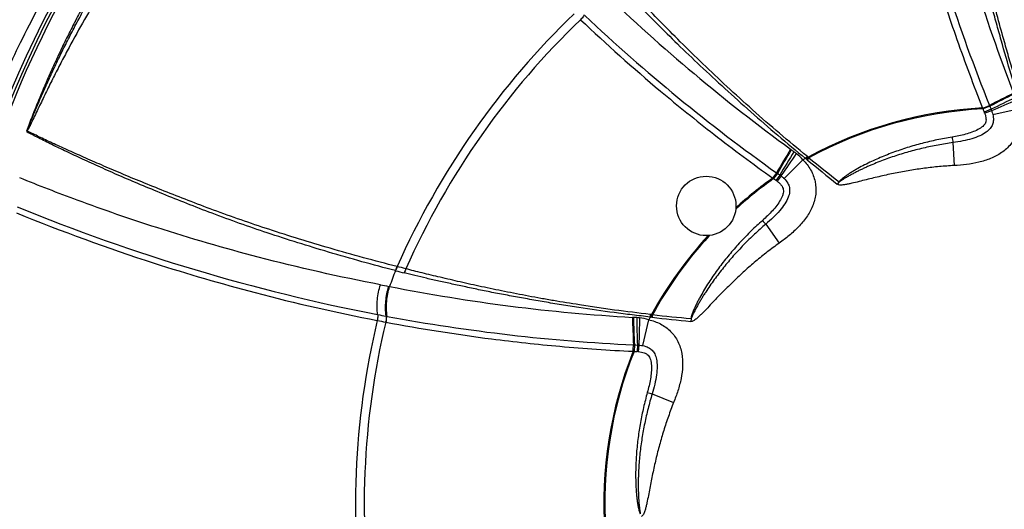
# Model space of a CAD drawing. Units: millimetres. Extents: x -118 to 578, y 19 to 341.
# Drawn here: x -17 to 47, y 156 to 188 of the extents above; entities that cross this region are included whole.
import ezdxf

# ---------------------------------------------------------------- set-up
doc = ezdxf.new("R2010")
doc.units = ezdxf.units.MM
doc.header["$LTSCALE"] = 23.1
doc.layers.get('0').update_dxf_attribs({"linetype": 'CONTINUOUS'})

msp = doc.modelspace()

# ---------------------------------------------------------------- linework, layer by layer
at = {"color": 9, "linetype": 'CONTINUOUS'}
for p, q in [((45.882, 181.925), (45.858, 181.983)), ((46.323, 182.095), (45.882, 181.925)), ((46.403, 181.898), (45.96, 181.723)), ((46.439, 181.808), (45.989, 181.646)), ((46.323, 182.095), (46.3, 182.154)), ((46.514, 181.562), (48.175, 181.921)), ((33.419, 179.272), (33.369, 179.309)), ((43.929, 179.735), (44.007, 178.245)), ((32.951, 177.397), (34.178, 178.61)), ((34.447, 178.85), (34.347, 178.706)), ((34.51, 178.795), (34.402, 178.664)), ((34.402, 178.664), (34.451, 178.624)), ((34.559, 178.755), (34.451, 178.624)), ((34.51, 178.795), (34.559, 178.755)), ((32.268, 177.395), (32.216, 177.432)), ((32.515, 177.735), (32.268, 177.395)), ((32.669, 177.626), (32.422, 177.283)), ((32.515, 177.735), (32.463, 177.771)), ((32.748, 177.57), (32.489, 177.233)), ((36.529, 177.194), (36.408, 177.042)), ((29.83, 175.433), (29.807, 175.412)), ((29.853, 175.455), (29.83, 175.433)), ((31.757, 174.437), (32.633, 173.209)), ((28.09, 173.703), (28.049, 173.657)), ((7.081, 168.46), (7.072, 168.461)), ((23.152, 168.379), (23.089, 168.382)), ((24.244, 168.579), (24.239, 168.404)), ((24.327, 168.567), (24.307, 168.399)), ((24.37, 168.392), (24.307, 168.398)), ((24.327, 168.567), (24.39, 168.56)), ((24.39, 168.56), (24.37, 168.391)), ((7.056, 168.075), (7.047, 168.076)), ((23.772, 166.548), (24.148, 168.232)), ((26.898, 168.31), (26.878, 168.118)), ((23.222, 166.596), (23.159, 166.599)), ((23.222, 166.596), (23.198, 166.177)), ((23.41, 166.588), (23.388, 166.166)), ((23.507, 166.583), (23.471, 166.16)), ((23.198, 166.177), (23.135, 166.18)), ((24.367, 163.412), (25.768, 162.853))]:
    msp.add_line(p, q, dxfattribs=at)
at = {"color": 7, "linetype": 'CONTINUOUS'}
for centre, radius in [((46.836, 156.341), 128), ((46.836, 156.341), 127.91), ((46.836, 156.341), 124.5), ((46.836, 156.341), 122), ((27.888, 175.623), 1.931)]:
    msp.add_circle(centre, radius, dxfattribs=at)
at = {"color": 9, "linetype": 'CONTINUOUS'}
msp.add_circle((46.836, 156.341), 127.71, dxfattribs=at)
at = {"color": 7, "linetype": 'CONTINUOUS'}
for radius, start, end in [(69.5, 131.5042, 163.29916), (69.107, 139.89496, 161.4232)]:
    msp.add_arc((46.836, 156.341), radius, start, end, dxfattribs=at)
at = {"color": 9, "linetype": 'CONTINUOUS'}
for centre, radius, start, end in [((46.836, 156.341), 69.3, 131.5042, 163.29916), ((157.856, 225.507), 117.935, 193.42214, 201.15523), ((155.846, 226.132), 118.045, 194.04454, 201.87356), ((102.791, 274.536), 117.846, 226.16442, 233.90677), ((100.623, 273.729), 117.701, 226.75752, 234.61379), ((82.522, 112.245), 78.735, 116.11134, 117.39075), ((84.69, 107.948), 83.485, 116.15291, 117.35897), ((94.212, 85.137), 107.928, 115.36485, 116.2936), ((100.9, 54.972), 138.034, 112.5168, 113.23779), ((47.265, 155.19), 26.831, 93.00525, 118.38389), ((47.253, 155.219), 26.742, 92.93973, 118.33949), ((-26.035, 369.011), 200.37, 291.02666, 291.16188), ((72.774, 192.231), 28.799, 200.96862, 201.3985), ((105.768, 206.197), 64.145, 202.06944, 202.25963), ((43.957, 180.871), 2.654, 20.69471, 22.78347), ((43.496, 180.757), 2.646, 19.64343, 21.42773), ((-12.508, 178.971), 4.041, 157.9947, 158.91698), ((65.638, 183.595), 22.049, 189.13633, 190.08274), ((100.546, 138.751), 78.472, 148.87833, 150.18159), ((104.678, 136.322), 83.202, 148.92102, 150.14963), ((23.332, 165.42), 17.136, 53.21886, 53.93826), ((122.014, 124.297), 104.051, 148.18891, 149.16756), ((142.4, 103.823), 132.145, 145.31201, 146.07714), ((31.034, 175.72), 4.275, 50.68383, 53.23161), ((46.836, 156.341), 25.615, 119.17879, 119.61356), ((33.899, 178.053), 0.792, 50.52941, 55.50851), ((33.729, 177.968), 1.138, 46.60356, 50.83583), ((111.855, 272.402), 121.596, 230.46372, 231.64981), ((108.227, 269.584), 116.948, 230.95561, 232.18721), ((47.631, 155.825), 26.542, 125.50542, 132.1655), ((47.611, 155.837), 26.461, 125.44023, 132.15137), ((-115.099, 284.975), 182.394, 323.86981, 324.00162), ((51.664, 203.921), 32.861, 233.82392, 234.15533), ((76.312, 239.831), 75.988, 234.80437, 234.94614), ((31.159, 175.436), 2.66, 53.34102, 55.43497), ((30.871, 175.135), 2.65, 52.3618, 54.18375), ((30.125, 290.297), 123.997, 247.70704, 259.02832), ((45.922, 187.449), 19.235, 221.61116, 222.57082), ((47.974, 155.493), 27.02, 137.6497, 151.06317), ((47.946, 155.513), 26.928, 137.63815, 151.0194), ((12.123, 169.863), 4.703, 157.20352, 160.69051), ((12.138, 169.889), 4.699, 157.55468, 161.04496), ((7.871, 172.013), 0.339, 255.70117, 256.96959), ((-13.352, 87.566), 86.735, 75.50583, 75.88846), ((46.836, 156.341), 41.953, 158.93857, 160.43994), ((7.821, 171.904), 0.504, 254.29294, 255.34346), ((18.316, 211.782), 41.741, 255.25742, 256.05704), ((12.873, 169.742), 4.862, 158.29808, 161.67197), ((17.705, 227.83), 58.377, 259.13688, 259.68072), ((7.655, 172.596), 2.237, 259.50183, 260.95293), ((30.009, 286.032), 117.853, 258.89193, 266.63381), ((17.319, 224.588), 57.053, 259.09518, 259.65364), ((7.582, 171.187), 2.773, 259.59075, 260.80806), ((28.619, 284.174), 117.701, 259.48479, 267.34106), ((101.53, 170.581), 78.472, 181.60561, 182.90886), ((22.155, 151.271), 17.137, 85.94614, 86.66552), ((106.319, 170.772), 83.202, 181.64829, 182.8769), ((23.064, 164.087), 4.289, 83.41521, 85.95464), ((127.403, 170.029), 104.05, 180.91653, 181.89518), ((155.624, 163.826), 132.146, 178.03921, 178.80434), ((46.836, 156.341), 25.615, 151.90606, 152.34083), ((24.105, 167.371), 1.217, 79.46717, 83.42582), ((38.389, 285.198), 117.644, 263.15591, 264.38498), ((37.257, 284.795), 116.945, 263.68287, 264.91765), ((23.252, 254.354), 87.786, 258.99955, 259.36293), ((-158.937, 177.006), 182.394, 356.59708, 356.72889), ((26.495, 242.513), 75.988, 267.53164, 267.67341), ((23.325, 163.931), 2.659, 86.06787, 88.16299), ((48.07, 156.252), 26.839, 158.2894, 183.8341), ((48.038, 156.253), 26.75, 158.22295, 183.78992), ((25.174, 198.975), 32.858, 266.55118, 266.88259), ((23.245, 163.52), 2.65, 85.08908, 86.91145), ((29.249, 182.017), 19.235, 254.33843, 255.29809)]:
    msp.add_arc(centre, radius, start, end, dxfattribs=at)
for points, knots in [([(2.816, 207.768), (1.746, 206.85), (-0.338, 204.946), (-2.788, 202.408), (-4.649, 200.288), (-5.994, 198.656), (-7.287, 196.981), (-8.527, 195.267), (-9.713, 193.515), (-10.842, 191.726), (-11.736, 190.206), (-12.422, 188.974), (-12.921, 188.042), (-13.406, 187.102), (-13.876, 186.155), (-14.254, 185.359), (-14.55, 184.719), (-14.767, 184.237), (-14.981, 183.754), (-15.191, 183.269), (-15.396, 182.782), (-15.564, 182.375), (-15.696, 182.048), (-15.794, 181.803), (-15.891, 181.557), (-15.986, 181.311), (-16.065, 181.105), (-16.127, 180.941), (-16.173, 180.817), (-16.218, 180.694), (-16.255, 180.592), (-16.279, 180.516), (-16.289, 180.475), (-16.29, 180.449), (-16.289, 180.435), (-16.284, 180.426), (-16.279, 180.425)], [0, 0, 0, 0, 0.125442, 0.250876, 0.313598, 0.376319, 0.439039, 0.501759, 0.564477, 0.627193, 0.689907, 0.721265, 0.752621, 0.783977, 0.815331, 0.846685, 0.862361, 0.878036, 0.89371, 0.909384, 0.925056, 0.940726, 0.94856, 0.956393, 0.964224, 0.972053, 0.979878, 0.983788, 0.987694, 0.991593, 0.995481, 0.997305, 0.998735, 0.999241, 0.999598, 1, 1, 1, 1]), ([(-16.255, 180.485), (-16.258, 180.484), (-16.269, 180.483), (-16.273, 180.499), (-16.271, 180.515), (-16.262, 180.547), (-16.241, 180.591), (-16.217, 180.651), (-16.192, 180.712), (-16.167, 180.772), (-16.134, 180.853), (-16.092, 180.955), (-16.026, 181.117), (-15.942, 181.32), (-15.841, 181.564), (-15.739, 181.807), (-15.636, 182.05), (-15.498, 182.373), (-15.324, 182.776), (-15.11, 183.259), (-14.894, 183.74), (-14.673, 184.219), (-14.449, 184.696), (-14.146, 185.331), (-13.757, 186.119), (-13.277, 187.058), (-12.782, 187.989), (-12.273, 188.912), (-11.575, 190.132), (-10.669, 191.636), (-9.525, 193.407), (-8.328, 195.141), (-7.078, 196.837), (-5.343, 199.045), (-3.048, 201.703), (-0.105, 204.715), (1.978, 206.599), (3.047, 207.508)], [0, 0, 0, 0, 0.000336, 0.000767, 0.00119, 0.001825, 0.003688, 0.005632, 0.007574, 0.009529, 0.011489, 0.015409, 0.019331, 0.027181, 0.035035, 0.04289, 0.050745, 0.058602, 0.074315, 0.090028, 0.105741, 0.121453, 0.137164, 0.152874, 0.184292, 0.215706, 0.247117, 0.278524, 0.309927, 0.37272, 0.435501, 0.498271, 0.561028, 0.623772, 0.749213, 0.874619, 1, 1, 1, 1]), ([(3.358, 206.659), (2.298, 205.773), (0.231, 203.937), (-2.702, 201.007), (-5.459, 197.912), (-7.6, 195.203), (-9.213, 192.964), (-10.373, 191.25), (-11.481, 189.505), (-12.538, 187.729), (-13.375, 186.227), (-14.019, 185.013), (-14.489, 184.098), (-14.947, 183.179), (-15.318, 182.412), (-15.61, 181.799), (-15.826, 181.345), (-16.005, 180.972), (-16.146, 180.685), (-16.218, 180.549), (-16.255, 180.485)], [0, 0, 0, 0, 0.125659, 0.25128, 0.376856, 0.502373, 0.565112, 0.627825, 0.690504, 0.753134, 0.815689, 0.846924, 0.878115, 0.909236, 0.940235, 0.955649, 0.970949, 0.985998, 0.99328, 1, 1, 1, 1]), ([(40.91, 197.386), (41.465, 195.135), (42.486, 191.463), (44.183, 186.339), (45.267, 183.457), (45.858, 181.983)], [0, 0, 0, 0, 0.429506, 0.705805, 1, 1, 1, 1]), ([(48.421, 181.907), (48.301, 182.281), (48.059, 183.028), (47.595, 184.519), (47.171, 186.009), (46.804, 187.302), (46.601, 188.03), (46.41, 188.746), (46.182, 189.628), (45.919, 190.667), (45.667, 191.676), (45.437, 192.653), (45.226, 193.595), (45.028, 194.494), (44.842, 195.349), (44.674, 196.156), (44.528, 196.913), (44.435, 197.4), (44.391, 197.635)], [0, 0, 0, 0, 0.072609, 0.145007, 0.288233, 0.358584, 0.393332, 0.42775, 0.495473, 0.561507, 0.625602, 0.687491, 0.746937, 0.803727, 0.857644, 0.908456, 0.955962, 1, 1, 1, 1]), ([(48.583, 181.975), (48.341, 182.715), (47.98, 183.823), (47.546, 185.311), (47.185, 186.599), (46.855, 187.783), (46.574, 188.864), (46.313, 189.914), (46.005, 191.188), (45.665, 192.662), (45.372, 194.057), (45.107, 195.353), (44.874, 196.542), (44.74, 197.299), (44.676, 197.657)], [0, 0, 0, 0, 0.144402, 0.216196, 0.287421, 0.392521, 0.44403, 0.49471, 0.593184, 0.687023, 0.775341, 0.857433, 0.932537, 1, 1, 1, 1]), ([(22.454, 189.758), (22.791, 189.394), (23.528, 188.628), (24.718, 187.425), (26.054, 186.104), (27.524, 184.694), (29.113, 183.228), (30.792, 181.722), (32.537, 180.198), (33.74, 179.203), (34.347, 178.706)], [0, 0, 0, 0, 0.091543, 0.196266, 0.312511, 0.438486, 0.572253, 0.711766, 0.855, 1, 1, 1, 1]), ([(34.447, 178.85), (33.843, 179.342), (32.644, 180.325), (30.914, 181.845), (29.252, 183.355), (27.681, 184.828), (26.231, 186.249), (24.915, 187.581), (23.739, 188.792), (23.018, 189.568), (22.682, 189.931)], [0, 0, 0, 0, 0.144438, 0.28751, 0.427031, 0.560918, 0.687032, 0.803461, 0.908344, 1, 1, 1, 1]), ([(-15.534, 188.503), (-15.941, 187.746), (-16.682, 186.308), (-17.656, 184.249), (-18.444, 182.435), (-19.068, 180.875), (-19.542, 179.573), (-19.846, 178.649), (-20.023, 178.041), (-20.115, 177.688), (-20.177, 177.404), (-20.205, 177.236), (-20.212, 177.164)], [0, 0, 0, 0, 0.209549, 0.394537, 0.555328, 0.691884, 0.804306, 0.893286, 0.928931, 0.958617, 0.982311, 1, 1, 1, 1]), ([(19.305, 188.108), (16.899, 185.806), (12.499, 180.667), (9.173, 174.777), (7.795, 171.683)], [0, 0, 0, 0, 0.495783, 1, 1, 1, 1]), ([(19.715, 187.718), (17.343, 185.451), (13.003, 180.389), (9.718, 174.588), (8.356, 171.54)], [0, 0, 0, 0, 0.495713, 1, 1, 1, 1]), ([(19.944, 188.029), (19.93, 188), (19.868, 187.887), (19.786, 187.785), (19.715, 187.718)], [0, 0, 0, 0, 0.248201, 1, 1, 1, 1]), ([(19.715, 187.718), (21.4, 186.125), (24.247, 183.585), (28.448, 180.191), (30.921, 178.352), (32.216, 177.432)], [0, 0, 0, 0, 0.429544, 0.705849, 1, 1, 1, 1]), ([(48.175, 181.921), (48.232, 181.658), (48.284, 181.116), (48.123, 180.313), (47.713, 179.603), (47.108, 179.053), (46.387, 178.677), (45.611, 178.44), (44.813, 178.303), (44.276, 178.259), (44.007, 178.245)], [0, 0, 0, 0, 0.124926, 0.249723, 0.374494, 0.499369, 0.624404, 0.749559, 0.874768, 1, 1, 1, 1]), ([(46.439, 181.808), (46.447, 181.787), (46.476, 181.706), (46.5, 181.624), (46.514, 181.562)], [0, 0, 0, 0, 0.264362, 1, 1, 1, 1]), ([(45.989, 181.646), (46.01, 181.585), (46.047, 181.467), (46.077, 181.296), (46.078, 181.145), (46.045, 181.014), (45.971, 180.895), (45.812, 180.735), (45.536, 180.564), (45.155, 180.402), (44.597, 180.229), (44.162, 180.141), (43.869, 180.094)], [0, 0, 0, 0, 0.06337, 0.121099, 0.169625, 0.209659, 0.252064, 0.304262, 0.429334, 0.56663, 0.708944, 1, 1, 1, 1]), ([(46.514, 181.562), (46.542, 181.442), (46.564, 181.266), (46.539, 181.045), (46.498, 180.903), (46.436, 180.771), (46.31, 180.593), (46.063, 180.375), (45.657, 180.155), (45.144, 179.972), (44.556, 179.831), (44.143, 179.763), (43.929, 179.735)], [0, 0, 0, 0, 0.102671, 0.145541, 0.185442, 0.224884, 0.266694, 0.366853, 0.496312, 0.650416, 0.820466, 1, 1, 1, 1]), ([(7.685, 171.418), (6.228, 171.795), (3.437, 172.567), (-0.54, 173.81), (-3.603, 174.894), (-5.856, 175.764), (-7.404, 176.387), (-8.856, 176.988), (-10.212, 177.563), (-11.465, 178.119), (-12.62, 178.645), (-13.677, 179.136), (-14.636, 179.59), (-15.492, 180.018), (-16.026, 180.295), (-16.279, 180.425)], [0, 0, 0, 0, 0.176042, 0.338615, 0.487139, 0.55596, 0.621052, 0.682336, 0.739745, 0.793225, 0.842717, 0.888162, 0.929531, 0.966825, 1, 1, 1, 1]), ([(7.788, 171.685), (6.329, 172.057), (3.536, 172.818), (-0.445, 174.042), (-3.514, 175.109), (-5.772, 175.964), (-7.325, 176.576), (-8.783, 177.163), (-10.144, 177.726), (-11.404, 178.267), (-12.565, 178.779), (-13.629, 179.253), (-14.596, 179.69), (-15.458, 180.1), (-16, 180.363), (-16.255, 180.485)], [0, 0, 0, 0, 0.176035, 0.338612, 0.487153, 0.555988, 0.621098, 0.682402, 0.739829, 0.79332, 0.842817, 0.88826, 0.929616, 0.966876, 1, 1, 1, 1]), ([(43.869, 180.094), (43.54, 180.04), (42.886, 179.918), (41.915, 179.69), (40.955, 179.415), (40.168, 179.147), (39.548, 178.907), (39.087, 178.715), (38.633, 178.51), (38.185, 178.291), (37.818, 178.095), (37.529, 177.93), (37.315, 177.802), (37.105, 177.667), (36.9, 177.525), (36.737, 177.396), (36.609, 177.29), (36.552, 177.228), (36.529, 177.194)], [0, 0, 0, 0, 0.125008, 0.25001, 0.375003, 0.499989, 0.562485, 0.62498, 0.687474, 0.74997, 0.812464, 0.843714, 0.874956, 0.906211, 0.937426, 0.968666, 0.984411, 1, 1, 1, 1]), ([(43.929, 179.735), (43.604, 179.689), (42.955, 179.584), (41.99, 179.382), (41.194, 179.178), (40.564, 178.992), (40.095, 178.842), (39.629, 178.68), (39.167, 178.507), (38.787, 178.353), (38.485, 178.224), (38.259, 178.124), (38.036, 178.02), (37.814, 177.914), (37.593, 177.803), (37.411, 177.709), (37.267, 177.63), (37.159, 177.571), (37.052, 177.51), (36.946, 177.447), (36.858, 177.394), (36.789, 177.35), (36.737, 177.316), (36.685, 177.282), (36.643, 177.254), (36.609, 177.23), (36.583, 177.213), (36.561, 177.198), (36.534, 177.186), (36.529, 177.194)], [0, 0, 0, 0, 0.125036, 0.250068, 0.375099, 0.437617, 0.500135, 0.562653, 0.62517, 0.687687, 0.718945, 0.750204, 0.781463, 0.812721, 0.843979, 0.875237, 0.890866, 0.906495, 0.922124, 0.937753, 0.953381, 0.961195, 0.96901, 0.976824, 0.984638, 0.988545, 0.992452, 0.996359, 1, 1, 1, 1]), ([(34.178, 178.61), (34.369, 178.417), (34.708, 177.983), (35.006, 177.212), (35.045, 176.384), (34.831, 175.586), (34.424, 174.872), (33.893, 174.248), (33.288, 173.698), (32.854, 173.367), (32.633, 173.209)], [0, 0, 0, 0, 0.124925, 0.249726, 0.374503, 0.499379, 0.62441, 0.749562, 0.874769, 1, 1, 1, 1]), ([(44.007, 178.245), (43.685, 178.228), (43.042, 178.182), (42.081, 178.076), (41.124, 177.934), (40.332, 177.787), (39.701, 177.655), (39.23, 177.55), (38.76, 177.438), (38.29, 177.322), (37.821, 177.205), (37.43, 177.109), (37.115, 177.04), (36.917, 177.003), (36.757, 176.983), (36.637, 176.976), (36.536, 176.983), (36.458, 177.007), (36.424, 177.03), (36.408, 177.042)], [0, 0, 0, 0, 0.125006, 0.25001, 0.375014, 0.500019, 0.562523, 0.625028, 0.687532, 0.750037, 0.812541, 0.875045, 0.906297, 0.937546, 0.953171, 0.968793, 0.984394, 0.992206, 1, 1, 1, 1]), ([(6.703, 170.498), (4.038, 171.011), (-0.842, 172.119), (-7.399, 174.023), (-12.553, 175.8), (-15.503, 176.943), (-16.745, 177.444)], [0, 0, 0, 0, 0.332429, 0.612415, 0.836034, 1, 1, 1, 1]), ([(32.951, 177.397), (33.039, 177.31), (33.153, 177.172), (33.252, 176.97), (33.295, 176.828), (33.314, 176.682), (33.306, 176.461), (33.217, 176.142), (32.993, 175.734), (32.658, 175.299), (32.237, 174.859), (31.922, 174.577), (31.757, 174.437)], [0, 0, 0, 0, 0.102405, 0.145401, 0.185517, 0.225151, 0.267085, 0.367209, 0.496351, 0.650218, 0.820281, 1, 1, 1, 1]), ([(32.748, 177.57), (32.766, 177.556), (32.837, 177.502), (32.904, 177.443), (32.951, 177.397)], [0, 0, 0, 0, 0.264398, 1, 1, 1, 1]), ([(32.489, 177.233), (32.542, 177.192), (32.641, 177.108), (32.767, 176.973), (32.856, 176.835), (32.923, 176.637), (32.892, 176.414), (32.809, 176.193), (32.683, 175.946), (32.479, 175.647), (32.193, 175.308), (31.877, 174.983), (31.655, 174.777), (31.541, 174.676)], [0, 0, 0, 0, 0.063222, 0.12173, 0.172843, 0.21689, 0.315244, 0.375482, 0.439834, 0.575024, 0.71472, 0.856658, 1, 1, 1, 1]), ([(-16.944, 175.166), (-14.009, 173.972), (-8.878, 172.101), (-1.037, 169.809), (3.84, 168.697), (6.501, 168.181)], [0, 0, 0, 0, 0.388027, 0.668045, 1, 1, 1, 1]), ([(31.541, 174.676), (31.293, 174.455), (30.807, 174.002), (30.112, 173.29), (29.451, 172.545), (28.931, 171.897), (28.537, 171.364), (28.251, 170.956), (27.978, 170.54), (27.717, 170.116), (27.511, 169.756), (27.355, 169.463), (27.244, 169.241), (27.138, 169.016), (27.039, 168.787), (26.969, 168.591), (26.916, 168.434), (26.899, 168.352), (26.898, 168.31)], [0, 0, 0, 0, 0.125008, 0.25001, 0.375003, 0.49999, 0.562486, 0.624982, 0.687476, 0.749972, 0.812466, 0.843716, 0.874959, 0.906214, 0.937429, 0.968672, 0.984409, 1, 1, 1, 1]), ([(31.757, 174.437), (31.507, 174.223), (31.018, 173.785), (30.314, 173.096), (29.754, 172.495), (29.324, 172), (29.01, 171.62), (28.705, 171.233), (28.41, 170.839), (28.125, 170.437), (27.897, 170.097), (27.72, 169.82), (27.59, 169.611), (27.464, 169.399), (27.362, 169.221), (27.282, 169.078), (27.223, 168.97), (27.166, 168.861), (27.11, 168.751), (27.065, 168.659), (27.03, 168.585), (27.005, 168.529), (26.98, 168.472), (26.959, 168.425), (26.943, 168.388), (26.931, 168.358), (26.92, 168.334), (26.907, 168.309), (26.898, 168.31)], [0, 0, 0, 0, 0.125025, 0.250047, 0.375067, 0.43758, 0.500093, 0.562605, 0.625117, 0.687628, 0.750139, 0.781394, 0.81265, 0.843906, 0.875161, 0.890789, 0.906416, 0.922044, 0.937671, 0.953298, 0.961112, 0.968925, 0.976739, 0.984552, 0.988459, 0.992365, 0.996272, 1, 1, 1, 1]), ([(32.633, 173.209), (32.371, 173.022), (31.854, 172.638), (31.103, 172.032), (30.374, 171.399), (29.785, 170.85), (29.325, 170.4), (28.984, 170.058), (28.648, 169.712), (28.315, 169.363), (27.983, 169.012), (27.704, 168.722), (27.476, 168.496), (27.328, 168.359), (27.204, 168.256), (27.106, 168.186), (27.017, 168.138), (26.939, 168.116), (26.898, 168.116), (26.878, 168.118)], [0, 0, 0, 0, 0.125005, 0.250009, 0.375013, 0.500017, 0.562522, 0.625026, 0.68753, 0.750034, 0.812538, 0.875042, 0.906294, 0.937543, 0.953168, 0.96879, 0.984392, 0.992204, 1, 1, 1, 1]), ([(24.239, 168.404), (23.848, 168.45), (23.068, 168.54), (21.52, 168.737), (19.989, 168.97), (18.659, 169.174), (17.913, 169.292), (17.182, 169.415), (16.285, 169.575), (15.231, 169.766), (14.209, 169.957), (13.224, 170.154), (12.28, 170.353), (11.379, 170.546), (10.524, 170.732), (9.721, 170.915), (8.971, 171.096), (8.49, 171.214), (8.258, 171.271)], [0, 0, 0, 0, 0.072609, 0.145007, 0.288233, 0.358584, 0.393332, 0.42775, 0.495473, 0.561507, 0.625602, 0.687491, 0.746936, 0.803727, 0.857644, 0.908456, 0.955962, 1, 1, 1, 1]), ([(24.244, 168.579), (23.471, 168.667), (22.312, 168.798), (20.779, 169.022), (19.457, 169.229), (18.244, 169.42), (17.143, 169.614), (16.079, 169.813), (14.793, 170.062), (13.311, 170.365), (11.921, 170.678), (10.631, 170.975), (9.453, 171.257), (8.708, 171.449), (8.356, 171.54)], [0, 0, 0, 0, 0.144402, 0.216196, 0.287421, 0.39252, 0.444029, 0.49471, 0.593184, 0.687023, 0.77534, 0.857432, 0.932536, 1, 1, 1, 1]), ([(6.525, 168.566), (6.487, 168.888), (6.479, 169.543), (6.606, 170.186), (6.703, 170.498)], [0, 0, 0, 0, 0.497836, 1, 1, 1, 1]), ([(7.072, 168.461), (7.033, 168.783), (7.025, 169.44), (7.151, 170.084), (7.247, 170.397)], [0, 0, 0, 0, 0.49793, 1, 1, 1, 1]), ([(7.081, 168.46), (7.042, 168.782), (7.033, 169.438), (7.16, 170.082), (7.256, 170.395)], [0, 0, 0, 0, 0.497944, 1, 1, 1, 1]), ([(7.139, 168.449), (7.098, 168.771), (7.086, 169.428), (7.209, 170.074), (7.303, 170.387)], [0, 0, 0, 0, 0.498225, 1, 1, 1, 1]), ([(6.525, 168.566), (6.529, 168.535), (6.539, 168.406), (6.524, 168.275), (6.501, 168.181)], [0, 0, 0, 0, 0.247937, 1, 1, 1, 1]), ([(7.072, 168.461), (7.076, 168.43), (7.085, 168.301), (7.071, 168.171), (7.047, 168.076)], [0, 0, 0, 0, 0.247738, 1, 1, 1, 1]), ([(7.081, 168.46), (7.085, 168.428), (7.094, 168.299), (7.08, 168.169), (7.056, 168.075)], [0, 0, 0, 0, 0.248201, 1, 1, 1, 1]), ([(6.501, 168.181), (5.722, 164.943), (4.798, 158.241), (5.184, 151.488), (5.698, 148.141)], [0, 0, 0, 0, 0.495783, 1, 1, 1, 1]), ([(7.056, 168.075), (6.287, 164.885), (5.372, 158.28), (5.745, 151.624), (6.248, 148.324)], [0, 0, 0, 0, 0.495713, 1, 1, 1, 1]), ([(7.056, 168.075), (9.336, 167.645), (13.104, 167.048), (18.473, 166.464), (21.548, 166.253), (23.135, 166.18)], [0, 0, 0, 0, 0.429544, 0.705849, 1, 1, 1, 1]), ([(24.148, 168.232), (24.413, 168.173), (24.932, 167.991), (25.6, 167.503), (26.081, 166.828), (26.332, 166.041), (26.375, 165.22), (26.266, 164.408), (26.055, 163.618), (25.869, 163.106), (25.768, 162.853)], [0, 0, 0, 0, 0.124925, 0.249726, 0.374503, 0.499378, 0.62441, 0.749561, 0.874769, 1, 1, 1, 1]), ([(23.507, 166.583), (23.53, 166.582), (23.619, 166.574), (23.708, 166.561), (23.772, 166.548)], [0, 0, 0, 0, 0.264393, 1, 1, 1, 1]), ([(23.772, 166.548), (23.893, 166.522), (24.063, 166.468), (24.255, 166.352), (24.369, 166.255), (24.464, 166.142), (24.576, 165.953), (24.674, 165.636), (24.706, 165.171), (24.66, 164.625), (24.543, 164.027), (24.431, 163.62), (24.367, 163.412)], [0, 0, 0, 0, 0.102408, 0.145403, 0.185519, 0.225149, 0.26708, 0.367207, 0.496332, 0.650228, 0.82028, 1, 1, 1, 1]), ([(23.471, 166.16), (23.538, 166.155), (23.667, 166.138), (23.846, 166.091), (23.996, 166.024), (24.159, 165.893), (24.253, 165.689), (24.303, 165.458), (24.33, 165.182), (24.32, 164.82), (24.263, 164.38), (24.173, 163.937), (24.097, 163.643), (24.056, 163.496)], [0, 0, 0, 0, 0.063222, 0.121729, 0.172843, 0.21689, 0.315245, 0.375483, 0.439835, 0.575024, 0.71472, 0.856658, 1, 1, 1, 1]), ([(24.056, 163.496), (23.968, 163.177), (23.804, 162.533), (23.603, 161.558), (23.45, 160.574), (23.363, 159.748), (23.32, 159.086), (23.3, 158.589), (23.295, 158.091), (23.304, 157.593), (23.326, 157.179), (23.354, 156.848), (23.38, 156.601), (23.412, 156.354), (23.453, 156.109), (23.5, 155.906), (23.54, 155.745), (23.571, 155.667), (23.592, 155.631)], [0, 0, 0, 0, 0.125008, 0.25001, 0.375003, 0.49999, 0.562486, 0.624981, 0.687476, 0.749971, 0.812466, 0.843715, 0.874959, 0.906214, 0.937427, 0.968671, 0.98441, 1, 1, 1, 1]), ([(24.367, 163.412), (24.273, 163.098), (24.098, 162.465), (23.878, 161.504), (23.732, 160.696), (23.638, 160.046), (23.579, 159.557), (23.532, 159.067), (23.497, 158.576), (23.478, 158.166), (23.47, 157.838), (23.467, 157.592), (23.467, 157.346), (23.471, 157.099), (23.479, 156.853), (23.489, 156.648), (23.5, 156.485), (23.509, 156.362), (23.52, 156.239), (23.532, 156.117), (23.544, 156.015), (23.555, 155.933), (23.564, 155.872), (23.573, 155.812), (23.582, 155.761), (23.588, 155.721), (23.594, 155.69), (23.598, 155.663), (23.6, 155.635), (23.592, 155.631)], [0, 0, 0, 0, 0.125027, 0.25005, 0.375071, 0.437585, 0.500099, 0.562611, 0.625124, 0.687636, 0.718892, 0.750149, 0.781405, 0.812661, 0.843917, 0.875173, 0.890801, 0.906428, 0.922056, 0.937684, 0.953311, 0.961125, 0.968938, 0.976752, 0.984565, 0.988472, 0.992379, 0.996286, 1, 1, 1, 1]), ([(25.768, 162.853), (25.649, 162.554), (25.422, 161.951), (25.117, 161.035), (24.846, 160.108), (24.648, 159.329), (24.504, 158.701), (24.402, 158.229), (24.307, 157.756), (24.215, 157.282), (24.125, 156.808), (24.048, 156.413), (23.978, 156.099), (23.928, 155.904), (23.879, 155.751), (23.835, 155.639), (23.785, 155.55), (23.732, 155.49), (23.697, 155.468), (23.68, 155.459)], [0, 0, 0, 0, 0.125005, 0.250009, 0.375013, 0.500018, 0.562522, 0.625026, 0.68753, 0.750034, 0.812539, 0.875042, 0.906294, 0.937543, 0.953168, 0.96879, 0.984392, 0.992205, 1, 1, 1, 1])]:
    msp.add_open_spline(points, degree=3, knots=knots, dxfattribs=at)
for points in [[(34.178, 178.61), (34.044, 178.76), (33.898, 178.9), (33.742, 179.028)], [(24.148, 168.232), (23.954, 168.286), (23.755, 168.324), (23.556, 168.347)], [(24.239, 168.404), (24.262, 168.403), (24.285, 168.401), (24.307, 168.398)]]:
    msp.add_open_spline(points, degree=3, dxfattribs=at)

doc.saveas('drawing.dxf')
